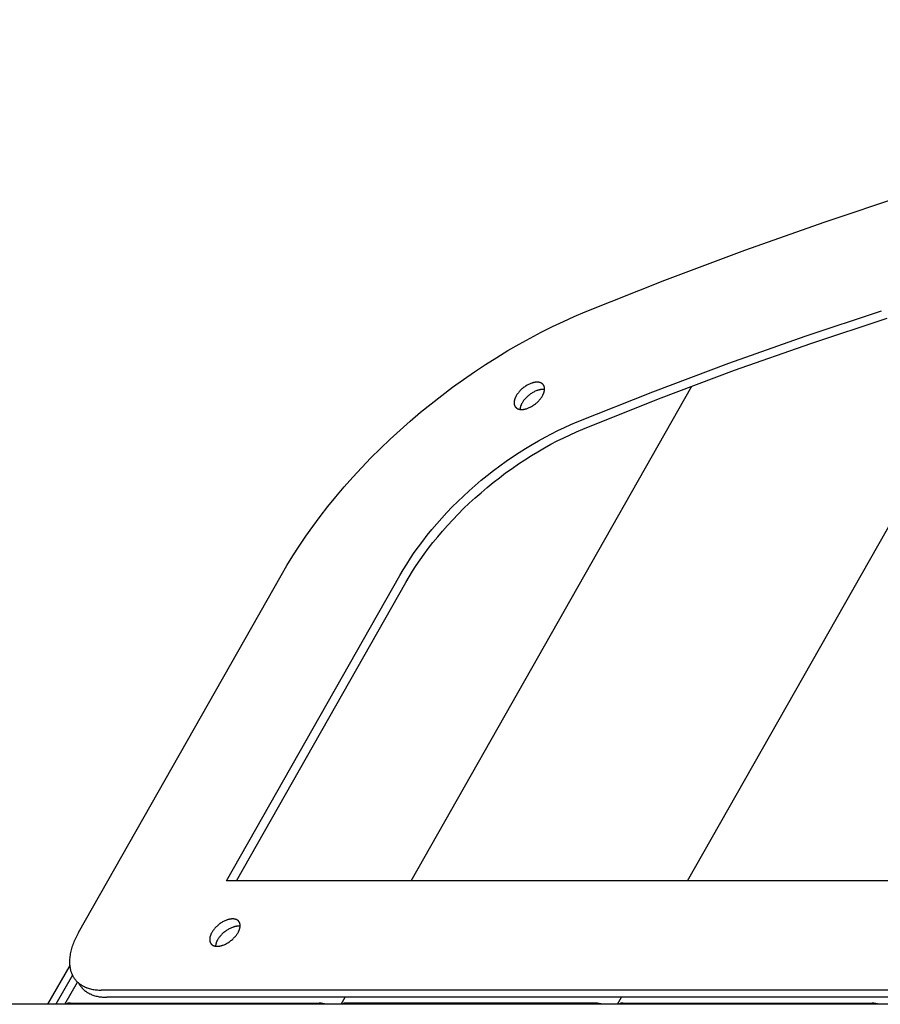
# Model space of a CAD drawing. Units: millimetres. Extents: x -1790 to 22330, y -451 to 15614.
# Drawn here: x 13822 to 14051, y 5523 to 5785 of the extents above; entities that cross this region are included whole.
import ezdxf

# ---------------------------------------------------------------- set-up
doc = ezdxf.new("R2010")
doc.units = ezdxf.units.MM
doc.dimstyles.new('Qitele', dxfattribs={"dimscale": 85, "dimtxt": 4, "dimasz": 5, "dimexe": 4, "dimexo": 0, "dimgap": 3, "dimtad": 1, "dimdec": 0, "dimrnd": 10, "dimzin": 1, "dimtxsty": 'Standard', "dimblk": 'OBLIQUE', "dimcen": 5, "dimdle": 4, "dimclrd": 256, "dimclre": 256, "dimclrt": 256, "dimadec": 0, "dimazin": 0, "dimtfac": 1, "dimtdec": 0, "dimtmove": 0, "dimatfit": 3, "dimldrblk": 'OBLIQUE', "dimfxl": 6, "dimfxlon": 1, "dimlwd": 40, "dimlwe": 30, "dimarcsym": 0})

# ---------------------------------------------------------------- blocks, each defined once
blk = doc.blocks.new('_Oblique')
at = {"color": 0, "linetype": 'ByBlock', "lineweight": -2}
blk.add_line((-0.5, -0.5), (0.5, 0.5), dxfattribs=at)
blk = doc.blocks.new('*D8')
at = {"lineweight": 30, "transparency": 16777216}
for p, q in [((4231.38, 13170.16), (4231.38, 14020.16)), ((17269.78, 13170.16), (17269.78, 14020.16))]:
    blk.add_line(p, q, dxfattribs=at)
at = {"lineweight": 40, "transparency": 16777216}
blk.add_line((3891.38, 13680.16), (17609.78, 13680.16), dxfattribs=at)
at = {"layer": 'Defpoints', "color": 0, "transparency": 16777216}
for p in [(17269.78, 13680.16), (4231.38, 7376.24), (17269.78, 5694.5)]:
    blk.add_point(p, dxfattribs=at)
at = {"lineweight": 40, "transparency": 16777216, "xscale": 425, "yscale": 425, "zscale": 425, "rotation": 180}
blk.add_blockref('_Oblique', (4231.38, 13680.16), dxfattribs=at)
at = {"lineweight": 40, "transparency": 16777216, "xscale": 425, "yscale": 425, "zscale": 425}
blk.add_blockref('_Oblique', (17269.78, 13680.16), dxfattribs=at)
at = {"transparency": 16777216, "insert": (10750.58, 14112.76), "char_height": 340, "attachment_point": 5}
blk.add_mtext('13040', dxfattribs=at)

msp = doc.modelspace()

# ---------------------------------------------------------------- linework, layer by layer
for p, q in [((14036.46, 5731.54), (14057.87, 5738.63)), ((14015.07, 5723.97), (14036.46, 5731.54)), ((13993.74, 5715.95), (14015.07, 5723.97)), ((13972.5, 5707.48), (13993.74, 5715.95)), ((13999.83, 5555.86), (14091.38, 5717.24)), ((14031.14, 5701.05), (14051.5, 5707.78)), ((13966.71, 5704.96), (13969.62, 5706.26)), ((13969.62, 5706.26), (13972.5, 5707.48)), ((14032.7, 5699.12), (14053.06, 5705.85)), ((13960.83, 5702.1), (13963.78, 5703.57)), ((13963.78, 5703.57), (13966.71, 5704.96)), ((13954.9, 5698.9), (13957.87, 5700.54)), ((13957.87, 5700.54), (13960.83, 5702.1)), ((14010.81, 5693.86), (14031.14, 5701.05)), ((13948.95, 5695.38), (13951.92, 5697.18)), ((13951.92, 5697.18), (13954.9, 5698.9)), ((14012.37, 5691.93), (14032.7, 5699.12)), ((13945.98, 5693.5), (13948.95, 5695.38)), ((13943.03, 5691.55), (13945.98, 5693.5)), ((13990.54, 5686.23), (14010.81, 5693.86)), ((13992.09, 5684.3), (14012.37, 5691.93)), ((13937.19, 5687.43), (13940.1, 5689.52)), ((13940.1, 5689.52), (13943.03, 5691.55)), ((13926.15, 5555.86), (14000.93, 5687.68)), ((13934.31, 5685.26), (13937.19, 5687.43)), ((13955.49, 5686.8), (13955.31, 5686.64)), ((13955.66, 5686.96), (13955.49, 5686.8)), ((13955.85, 5687.12), (13955.66, 5686.96)), ((13956.04, 5687.27), (13955.85, 5687.12)), ((13956.23, 5687.42), (13956.04, 5687.27)), ((13956.43, 5687.57), (13956.23, 5687.42)), ((13956.63, 5687.7), (13956.43, 5687.57)), ((13956.84, 5687.83), (13956.63, 5687.7)), ((13957.04, 5687.95), (13956.84, 5687.83)), ((13957.25, 5688.07), (13957.04, 5687.95)), ((13957.46, 5688.17), (13957.25, 5688.07)), ((13957.67, 5688.27), (13957.46, 5688.17)), ((13957.87, 5688.36), (13957.67, 5688.27)), ((13958.08, 5688.44), (13957.87, 5688.36)), ((13958.28, 5688.51), (13958.08, 5688.44)), ((13958.38, 5688.54), (13958.28, 5688.51)), ((13958.47, 5688.57), (13958.38, 5688.54)), ((13958.57, 5688.6), (13958.47, 5688.57)), ((13958.67, 5688.63), (13958.57, 5688.6)), ((13958.76, 5688.65), (13958.67, 5688.63)), ((13958.86, 5688.67), (13958.76, 5688.65)), ((13958.95, 5688.69), (13958.86, 5688.67)), ((13959.04, 5688.71), (13958.95, 5688.69)), ((13959.13, 5688.72), (13959.04, 5688.71)), ((13959.22, 5688.73), (13959.13, 5688.72)), ((13959.3, 5688.74), (13959.22, 5688.73)), ((13959.39, 5688.75), (13959.3, 5688.74)), ((13959.47, 5688.76), (13959.39, 5688.75)), ((13959.55, 5688.76), (13959.47, 5688.76)), ((13959.63, 5688.77), (13959.55, 5688.76)), ((13959.71, 5688.77), (13959.63, 5688.77)), ((13959.79, 5688.77), (13959.71, 5688.77)), ((13959.86, 5688.76), (13959.79, 5688.77)), ((13959.94, 5688.76), (13959.86, 5688.76)), ((13960.02, 5688.75), (13959.94, 5688.76)), ((13960.09, 5688.74), (13960.02, 5688.75)), ((13960.13, 5686.67), (13960.03, 5686.65)), ((13960.17, 5688.73), (13960.09, 5688.74)), ((13960.22, 5686.7), (13960.13, 5686.67)), ((13960.24, 5688.72), (13960.17, 5688.73)), ((13960.32, 5686.72), (13960.22, 5686.7)), ((13960.31, 5688.71), (13960.24, 5688.72)), ((13960.38, 5688.69), (13960.31, 5688.71)), ((13960.41, 5686.74), (13960.32, 5686.72)), ((13960.46, 5688.67), (13960.38, 5688.69)), ((13960.5, 5686.76), (13960.41, 5686.74)), ((13960.53, 5688.65), (13960.46, 5688.67)), ((13960.59, 5686.78), (13960.5, 5686.76)), ((13960.59, 5688.63), (13960.53, 5688.65)), ((13960.63, 5688.62), (13960.59, 5688.63)), ((13960.68, 5686.79), (13960.59, 5686.78)), ((13960.66, 5688.6), (13960.63, 5688.62)), ((13960.69, 5688.59), (13960.66, 5688.6)), ((13960.77, 5686.81), (13960.68, 5686.79)), ((13960.73, 5688.57), (13960.69, 5688.59)), ((13960.76, 5688.56), (13960.73, 5688.57)), ((13960.79, 5688.54), (13960.76, 5688.56)), ((13960.86, 5686.82), (13960.77, 5686.81)), ((13960.82, 5688.53), (13960.79, 5688.54)), ((13960.85, 5688.51), (13960.82, 5688.53)), ((13960.88, 5688.5), (13960.85, 5688.51)), ((13960.94, 5686.82), (13960.86, 5686.82)), ((13960.91, 5688.48), (13960.88, 5688.5)), ((13960.94, 5688.46), (13960.91, 5688.48)), ((13960.97, 5688.44), (13960.94, 5688.46)), ((13961.02, 5686.83), (13960.94, 5686.82)), ((13961, 5688.42), (13960.97, 5688.44)), ((13961.03, 5688.4), (13961, 5688.42)), ((13961.11, 5686.84), (13961.02, 5686.83)), ((13961.06, 5688.38), (13961.03, 5688.4)), ((13961.09, 5688.36), (13961.06, 5688.38)), ((13961.11, 5688.34), (13961.09, 5688.36)), ((13961.14, 5688.32), (13961.11, 5688.34)), ((13961.19, 5686.84), (13961.11, 5686.84)), ((13961.17, 5688.3), (13961.14, 5688.32)), ((13961.19, 5688.27), (13961.17, 5688.3)), ((13961.22, 5688.25), (13961.19, 5688.27)), ((13961.26, 5686.84), (13961.19, 5686.84)), ((13961.24, 5688.22), (13961.22, 5688.25)), ((13961.27, 5688.2), (13961.24, 5688.22)), ((13961.32, 5686.84), (13961.26, 5686.84)), ((13961.29, 5688.17), (13961.27, 5688.2)), ((13961.31, 5688.15), (13961.29, 5688.17)), ((13961.33, 5688.12), (13961.31, 5688.15)), ((13961.37, 5686.84), (13961.32, 5686.84)), ((13961.36, 5688.1), (13961.33, 5688.12)), ((13961.38, 5688.07), (13961.36, 5688.1)), ((13961.43, 5686.84), (13961.37, 5686.84)), ((13961.4, 5688.04), (13961.38, 5688.07)), ((13961.42, 5688.01), (13961.4, 5688.04)), ((13961.44, 5687.98), (13961.42, 5688.01)), ((13961.48, 5686.83), (13961.43, 5686.84)), ((13961.45, 5687.95), (13961.44, 5687.98)), ((13961.47, 5687.92), (13961.45, 5687.95)), ((13961.49, 5687.89), (13961.47, 5687.92)), ((13961.54, 5686.83), (13961.48, 5686.83)), ((13961.51, 5687.86), (13961.49, 5687.89)), ((13961.52, 5687.83), (13961.51, 5687.86)), ((13961.54, 5687.8), (13961.52, 5687.83)), ((13961.55, 5687.77), (13961.54, 5687.8)), ((13961.59, 5686.82), (13961.54, 5686.83)), ((13961.57, 5687.74), (13961.55, 5687.77)), ((13961.58, 5687.7), (13961.57, 5687.74)), ((13961.59, 5687.67), (13961.58, 5687.7)), ((13961.61, 5687.63), (13961.59, 5687.67)), ((13961.65, 5686.82), (13961.59, 5686.82)), ((13961.62, 5687.6), (13961.61, 5687.63)), ((13961.63, 5687.57), (13961.62, 5687.6)), ((13961.64, 5687.53), (13961.63, 5687.57)), ((13961.65, 5687.5), (13961.64, 5687.53)), ((13961.66, 5687.46), (13961.65, 5687.5)), ((13961.7, 5686.81), (13961.65, 5686.82)), ((13961.66, 5687.42), (13961.66, 5687.46)), ((13961.67, 5687.39), (13961.66, 5687.42)), ((13961.68, 5687.35), (13961.67, 5687.39)), ((13961.68, 5687.31), (13961.68, 5687.35)), ((13961.69, 5687.27), (13961.68, 5687.31)), ((13961.69, 5687.24), (13961.69, 5687.27)), ((13961.7, 5687.2), (13961.69, 5687.24)), ((13961.69, 5686.64), (13961.7, 5686.72)), ((13961.7, 5687.16), (13961.7, 5687.2)), ((13961.71, 5687.12), (13961.7, 5687.16)), ((13961.7, 5686.8), (13961.71, 5686.88)), ((13961.7, 5686.72), (13961.7, 5686.8)), ((13961.71, 5687.04), (13961.71, 5687.12)), ((13961.71, 5686.96), (13961.71, 5687.04)), ((13961.71, 5686.88), (13961.71, 5686.96)), ((13931.46, 5683.04), (13934.31, 5685.26)), ((13953.71, 5684.13), (13953.69, 5684.04)), ((13953.74, 5684.21), (13953.71, 5684.13)), ((13953.77, 5684.3), (13953.74, 5684.21)), ((13953.8, 5684.38), (13953.77, 5684.3)), ((13953.83, 5684.47), (13953.8, 5684.38)), ((13953.86, 5684.55), (13953.83, 5684.47)), ((13953.9, 5684.64), (13953.86, 5684.55)), ((13953.94, 5684.72), (13953.9, 5684.64)), ((13953.97, 5684.8), (13953.94, 5684.72)), ((13954.02, 5684.89), (13953.97, 5684.8)), ((13954.06, 5684.97), (13954.02, 5684.89)), ((13954.15, 5685.13), (13954.06, 5684.97)), ((13954.24, 5685.29), (13954.15, 5685.13)), ((13954.35, 5685.46), (13954.24, 5685.29)), ((13954.46, 5685.62), (13954.35, 5685.46)), ((13954.58, 5685.79), (13954.46, 5685.62)), ((13954.71, 5685.96), (13954.58, 5685.79)), ((13954.85, 5686.13), (13954.71, 5685.96)), ((13955, 5686.3), (13954.85, 5686.13)), ((13955.15, 5686.47), (13955, 5686.3)), ((13955.31, 5686.64), (13955.15, 5686.47)), ((13956.4, 5684.2), (13956.26, 5684.03)), ((13956.55, 5684.37), (13956.4, 5684.2)), ((13956.71, 5684.54), (13956.55, 5684.37)), ((13956.87, 5684.71), (13956.71, 5684.54)), ((13957.04, 5684.87), (13956.87, 5684.71)), ((13957.22, 5685.03), (13957.04, 5684.87)), ((13957.4, 5685.19), (13957.22, 5685.03)), ((13957.59, 5685.35), (13957.4, 5685.19)), ((13957.78, 5685.49), (13957.59, 5685.35)), ((13957.98, 5685.64), (13957.78, 5685.49)), ((13958.18, 5685.77), (13957.98, 5685.64)), ((13958.39, 5685.9), (13958.18, 5685.77)), ((13958.6, 5686.03), (13958.39, 5685.9)), ((13958.8, 5686.14), (13958.6, 5686.03)), ((13959.01, 5686.25), (13958.8, 5686.14)), ((13959.22, 5686.34), (13959.01, 5686.25)), ((13959.43, 5686.43), (13959.22, 5686.34)), ((13959.63, 5686.51), (13959.43, 5686.43)), ((13959.83, 5686.58), (13959.63, 5686.51)), ((13959.93, 5686.62), (13959.83, 5686.58)), ((13960.03, 5686.65), (13959.93, 5686.62)), ((13960.3, 5683.96), (13960.44, 5684.13)), ((13960.44, 5684.13), (13960.58, 5684.3)), ((13960.58, 5684.3), (13960.71, 5684.47)), ((13960.71, 5684.47), (13960.83, 5684.64)), ((13960.83, 5684.64), (13960.95, 5684.8)), ((13960.95, 5684.8), (13961.05, 5684.97)), ((13961.05, 5684.97), (13961.15, 5685.13)), ((13961.15, 5685.13), (13961.23, 5685.29)), ((13961.23, 5685.29), (13961.28, 5685.37)), ((13961.28, 5685.37), (13961.32, 5685.46)), ((13961.32, 5685.46), (13961.36, 5685.54)), ((13961.36, 5685.54), (13961.39, 5685.62)), ((13961.39, 5685.62), (13961.43, 5685.71)), ((13961.43, 5685.71), (13961.46, 5685.79)), ((13961.46, 5685.79), (13961.5, 5685.88)), ((13961.5, 5685.88), (13961.53, 5685.96)), ((13961.53, 5685.96), (13961.55, 5686.05)), ((13961.55, 5686.05), (13961.58, 5686.13)), ((13961.58, 5686.13), (13961.6, 5686.22)), ((13961.6, 5686.22), (13961.62, 5686.3)), ((13961.62, 5686.3), (13961.64, 5686.38)), ((13961.64, 5686.38), (13961.66, 5686.47)), ((13961.66, 5686.47), (13961.67, 5686.55)), ((13961.67, 5686.55), (13961.69, 5686.64)), ((13970.35, 5678.18), (13990.54, 5686.23)), ((13971.9, 5676.25), (13992.09, 5684.3)), ((13928.66, 5680.75), (13931.46, 5683.04)), ((13953.59, 5683.46), (13953.58, 5683.38)), ((13953.58, 5683.38), (13953.58, 5683.3)), ((13953.58, 5683.3), (13953.58, 5683.22)), ((13953.58, 5683.22), (13953.59, 5683.14)), ((13953.6, 5683.54), (13953.59, 5683.46)), ((13953.59, 5683.14), (13953.59, 5683.1)), ((13953.59, 5683.1), (13953.59, 5683.06)), ((13953.59, 5683.06), (13953.6, 5683.02)), ((13953.61, 5683.62), (13953.6, 5683.54)), ((13953.6, 5683.02), (13953.6, 5682.98)), ((13953.6, 5682.98), (13953.61, 5682.95)), ((13953.62, 5683.71), (13953.61, 5683.62)), ((13953.61, 5682.95), (13953.61, 5682.91)), ((13953.61, 5682.91), (13953.62, 5682.87)), ((13953.63, 5683.79), (13953.62, 5683.71)), ((13953.62, 5682.87), (13953.63, 5682.84)), ((13953.65, 5683.87), (13953.63, 5683.79)), ((13953.63, 5682.84), (13953.64, 5682.8)), ((13953.64, 5682.8), (13953.64, 5682.76)), ((13953.64, 5682.76), (13953.65, 5682.73)), ((13953.67, 5683.96), (13953.65, 5683.87)), ((13953.65, 5682.73), (13953.66, 5682.69)), ((13953.66, 5682.69), (13953.68, 5682.66)), ((13953.69, 5684.04), (13953.67, 5683.96)), ((13953.68, 5682.66), (13953.69, 5682.62)), ((13953.69, 5682.62), (13953.7, 5682.59)), ((13953.7, 5682.59), (13953.71, 5682.56)), ((13953.71, 5682.56), (13953.73, 5682.52)), ((13953.73, 5682.52), (13953.74, 5682.49)), ((13953.74, 5682.49), (13953.75, 5682.46)), ((13953.75, 5682.46), (13953.77, 5682.43)), ((13953.77, 5682.43), (13953.79, 5682.4)), ((13953.79, 5682.4), (13953.8, 5682.36)), ((13953.8, 5682.36), (13953.82, 5682.33)), ((13953.82, 5682.33), (13953.84, 5682.3)), ((13953.84, 5682.3), (13953.86, 5682.28)), ((13953.86, 5682.28), (13953.88, 5682.25)), ((13953.88, 5682.25), (13953.9, 5682.22)), ((13953.9, 5682.22), (13953.92, 5682.19)), ((13953.92, 5682.19), (13953.94, 5682.16)), ((13953.94, 5682.16), (13953.96, 5682.14)), ((13953.96, 5682.14), (13953.98, 5682.11)), ((13953.98, 5682.11), (13954, 5682.08)), ((13954, 5682.08), (13954.03, 5682.06)), ((13954.03, 5682.06), (13954.05, 5682.03)), ((13954.05, 5682.03), (13954.07, 5682.01)), ((13954.07, 5682.01), (13954.1, 5681.99)), ((13954.1, 5681.99), (13954.13, 5681.96)), ((13954.13, 5681.96), (13954.15, 5681.94)), ((13954.15, 5681.94), (13954.18, 5681.92)), ((13954.18, 5681.92), (13954.2, 5681.9)), ((13954.2, 5681.9), (13954.23, 5681.88)), ((13954.23, 5681.88), (13954.26, 5681.86)), ((13954.26, 5681.86), (13954.29, 5681.84)), ((13954.29, 5681.84), (13954.32, 5681.82)), ((13954.32, 5681.82), (13954.35, 5681.8)), ((13954.35, 5681.8), (13954.38, 5681.78)), ((13954.38, 5681.78), (13954.41, 5681.76)), ((13954.41, 5681.76), (13954.44, 5681.75)), ((13954.44, 5681.75), (13954.47, 5681.73)), ((13954.47, 5681.73), (13954.5, 5681.71)), ((13954.5, 5681.71), (13954.53, 5681.7)), ((13954.53, 5681.7), (13954.57, 5681.68)), ((13954.57, 5681.68), (13954.6, 5681.67)), ((13954.6, 5681.67), (13954.63, 5681.66)), ((13954.63, 5681.66), (13954.66, 5681.64)), ((13954.66, 5681.64), (13954.7, 5681.63)), ((13954.7, 5681.63), (13954.77, 5681.61)), ((13954.77, 5681.61), (13954.84, 5681.59)), ((13954.84, 5681.59), (13954.91, 5681.57)), ((13954.91, 5681.57), (13954.98, 5681.55)), ((13954.98, 5681.55), (13955.05, 5681.54)), ((13955.05, 5681.54), (13955.13, 5681.52)), ((13955.13, 5681.52), (13955.2, 5681.51)), ((13955.15, 5681.57), (13955.14, 5681.52)), ((13955.16, 5681.68), (13955.15, 5681.62)), ((13955.15, 5681.62), (13955.15, 5681.57)), ((13955.18, 5681.83), (13955.16, 5681.73)), ((13955.16, 5681.73), (13955.16, 5681.68)), ((13955.2, 5681.94), (13955.18, 5681.83)), ((13955.23, 5682.05), (13955.2, 5681.94)), ((13955.2, 5681.51), (13955.28, 5681.51)), ((13955.25, 5682.15), (13955.23, 5682.05)), ((13955.28, 5682.26), (13955.25, 5682.15)), ((13955.32, 5682.37), (13955.28, 5682.26)), ((13955.28, 5681.51), (13955.35, 5681.5)), ((13955.36, 5682.47), (13955.32, 5682.37)), ((13955.35, 5681.5), (13955.43, 5681.49)), ((13955.4, 5682.58), (13955.36, 5682.47)), ((13955.44, 5682.68), (13955.4, 5682.58)), ((13955.43, 5681.49), (13955.5, 5681.49)), ((13955.49, 5682.79), (13955.44, 5682.68)), ((13955.54, 5682.89), (13955.49, 5682.79)), ((13955.5, 5681.49), (13955.58, 5681.49)), ((13955.59, 5683), (13955.54, 5682.89)), ((13955.58, 5681.49), (13955.66, 5681.49)), ((13955.64, 5683.1), (13955.59, 5683)), ((13955.7, 5683.2), (13955.64, 5683.1)), ((13955.66, 5681.49), (13955.74, 5681.49)), ((13955.8, 5683.36), (13955.7, 5683.2)), ((13955.74, 5681.49), (13955.82, 5681.5)), ((13955.9, 5683.53), (13955.8, 5683.36)), ((13955.82, 5681.5), (13955.9, 5681.51)), ((13956.01, 5683.69), (13955.9, 5683.53)), ((13955.9, 5681.51), (13955.99, 5681.51)), ((13955.99, 5681.51), (13956.08, 5681.52)), ((13956.13, 5683.86), (13956.01, 5683.69)), ((13956.08, 5681.52), (13956.16, 5681.54)), ((13956.26, 5684.03), (13956.13, 5683.86)), ((13956.16, 5681.54), (13956.25, 5681.55)), ((13956.25, 5681.55), (13956.34, 5681.57)), ((13956.34, 5681.57), (13956.44, 5681.59)), ((13956.44, 5681.59), (13956.53, 5681.61)), ((13956.53, 5681.61), (13956.62, 5681.63)), ((13956.62, 5681.63), (13956.72, 5681.66)), ((13956.72, 5681.66), (13956.82, 5681.68)), ((13956.82, 5681.68), (13956.92, 5681.71)), ((13956.92, 5681.71), (13957.02, 5681.75)), ((13957.02, 5681.75), (13957.22, 5681.82)), ((13957.22, 5681.82), (13957.42, 5681.9)), ((13957.42, 5681.9), (13957.63, 5681.99)), ((13957.63, 5681.99), (13957.83, 5682.08)), ((13957.83, 5682.08), (13958.04, 5682.19)), ((13958.04, 5682.19), (13958.25, 5682.3)), ((13958.25, 5682.3), (13958.46, 5682.43)), ((13958.46, 5682.43), (13958.66, 5682.56)), ((13958.66, 5682.56), (13958.86, 5682.69)), ((13958.86, 5682.69), (13959.06, 5682.84)), ((13959.06, 5682.84), (13959.26, 5682.98)), ((13959.26, 5682.98), (13959.45, 5683.14)), ((13959.45, 5683.14), (13959.63, 5683.3)), ((13959.63, 5683.3), (13959.81, 5683.46)), ((13959.81, 5683.46), (13959.98, 5683.62)), ((13959.98, 5683.62), (13960.14, 5683.79)), ((13960.14, 5683.79), (13960.3, 5683.96)), ((13925.9, 5678.41), (13928.66, 5680.75)), ((13923.2, 5676.02), (13925.9, 5678.41)), ((13965.27, 5675.9), (13966.98, 5676.71)), ((13966.98, 5676.71), (13968.67, 5677.47)), ((13968.67, 5677.47), (13970.35, 5678.18)), ((13970.22, 5675.54), (13971.9, 5676.25)), ((13917.96, 5671.1), (13920.55, 5673.58)), ((13920.55, 5673.58), (13923.2, 5676.02)), ((13960.09, 5673.18), (13961.83, 5674.14)), ((13961.83, 5674.14), (13963.55, 5675.04)), ((13963.55, 5675.04), (13965.27, 5675.9)), ((13965.1, 5673.12), (13966.82, 5673.97)), ((13966.82, 5673.97), (13968.53, 5674.78)), ((13968.53, 5674.78), (13970.22, 5675.54)), ((13915.43, 5668.58), (13917.96, 5671.1)), ((13954.9, 5670.04), (13956.63, 5671.13)), ((13956.63, 5671.13), (13958.36, 5672.18)), ((13958.36, 5672.18), (13960.09, 5673.18)), ((13959.92, 5670.25), (13961.65, 5671.25)), ((13961.65, 5671.25), (13963.38, 5672.21)), ((13963.38, 5672.21), (13965.1, 5673.12)), ((13912.98, 5666.04), (13915.43, 5668.58)), ((13951.47, 5667.72), (13953.18, 5668.9)), ((13953.18, 5668.9), (13954.9, 5670.04)), ((13956.46, 5668.11), (13958.18, 5669.2)), ((13958.18, 5669.2), (13959.92, 5670.25)), ((13910.6, 5663.46), (13912.98, 5666.04)), ((13948.1, 5665.24), (13949.78, 5666.5)), ((13949.78, 5666.5), (13951.47, 5667.72)), ((13951.33, 5664.57), (13953.03, 5665.79)), ((13953.03, 5665.79), (13954.74, 5666.97)), ((13954.74, 5666.97), (13956.46, 5668.11)), ((13908.29, 5660.86), (13910.6, 5663.46)), ((13944.81, 5662.61), (13946.44, 5663.94)), ((13946.44, 5663.94), (13948.1, 5665.24)), ((13948, 5662.01), (13949.66, 5663.31)), ((13949.66, 5663.31), (13951.33, 5664.57)), ((13906.07, 5658.25), (13908.29, 5660.86)), ((13941.63, 5659.85), (13943.21, 5661.24)), ((13943.21, 5661.24), (13944.81, 5662.61)), ((13944.76, 5659.31), (13946.37, 5660.68)), ((13946.37, 5660.68), (13948, 5662.01)), ((13903.93, 5655.62), (13906.07, 5658.25)), ((13938.58, 5656.99), (13940.09, 5658.43)), ((13940.09, 5658.43), (13941.63, 5659.85)), ((13941.64, 5656.5), (13943.18, 5657.92)), ((13943.18, 5657.92), (13944.76, 5659.31)), ((13901.88, 5652.99), (13903.93, 5655.62)), ((13935.68, 5654.04), (13937.11, 5655.52)), ((13937.11, 5655.52), (13938.58, 5656.99)), ((13940.13, 5655.06), (13941.64, 5656.5)), ((13899.91, 5650.35), (13901.88, 5652.99)), ((13934.29, 5652.53), (13935.68, 5654.04)), ((13937.23, 5652.11), (13938.66, 5653.59)), ((13938.66, 5653.59), (13940.13, 5655.06)), ((13898.03, 5647.72), (13899.91, 5650.35)), ((13931.65, 5649.5), (13932.95, 5651.02)), ((13932.95, 5651.02), (13934.29, 5652.53)), ((13934.5, 5649.09), (13935.84, 5650.61)), ((13935.84, 5650.61), (13937.23, 5652.11)), ((13896.25, 5645.09), (13898.03, 5647.72)), ((13929.21, 5646.43), (13930.41, 5647.97)), ((13930.41, 5647.97), (13931.65, 5649.5)), ((13931.96, 5646.04), (13933.21, 5647.57)), ((13933.21, 5647.57), (13934.5, 5649.09)), ((13894.56, 5642.47), (13896.25, 5645.09)), ((13926.97, 5643.36), (13928.06, 5644.9)), ((13928.06, 5644.9), (13929.21, 5646.43)), ((13930.76, 5644.51), (13931.96, 5646.04)), ((13892.96, 5639.87), (13894.56, 5642.47)), ((13925.93, 5641.83), (13926.97, 5643.36)), ((13928.53, 5641.43), (13929.62, 5642.97)), ((13929.62, 5642.97), (13930.76, 5644.51)), ((13891.45, 5637.29), (13892.96, 5639.87)), ((13924.02, 5638.79), (13924.95, 5640.31)), ((13924.95, 5640.31), (13925.93, 5641.83)), ((13926.5, 5638.38), (13927.49, 5639.9)), ((13927.49, 5639.9), (13928.53, 5641.43)), ((13837.44, 5542.07), (13891.45, 5637.29)), ((13876.94, 5555.86), (13923.14, 5637.29)), ((13923.14, 5637.29), (13924.02, 5638.79)), ((13924.69, 5635.36), (13925.57, 5636.87)), ((13925.57, 5636.87), (13926.5, 5638.38)), ((13879.59, 5555.86), (13924.69, 5635.36)), ((14481.15, 5555.86), (13876.94, 5555.86)), ((13876.1, 5545.01), (13875.89, 5544.9)), ((13876.3, 5545.12), (13876.1, 5545.01)), ((13876.51, 5545.21), (13876.3, 5545.12)), ((13876.72, 5545.3), (13876.51, 5545.21)), ((13876.92, 5545.38), (13876.72, 5545.3)), ((13877.12, 5545.45), (13876.92, 5545.38)), ((13877.22, 5545.49), (13877.12, 5545.45)), ((13877.32, 5545.52), (13877.22, 5545.49)), ((13877.42, 5545.54), (13877.32, 5545.52)), ((13877.51, 5545.57), (13877.42, 5545.54)), ((13877.61, 5545.59), (13877.51, 5545.57)), ((13877.7, 5545.61), (13877.61, 5545.59)), ((13877.79, 5545.63), (13877.7, 5545.61)), ((13877.88, 5545.65), (13877.79, 5545.63)), ((13877.97, 5545.66), (13877.88, 5545.65)), ((13878.06, 5545.68), (13877.97, 5545.66)), ((13878.15, 5545.69), (13878.06, 5545.68)), ((13878.23, 5545.7), (13878.15, 5545.69)), ((13878.32, 5545.7), (13878.23, 5545.7)), ((13878.4, 5545.71), (13878.32, 5545.7)), ((13878.48, 5545.71), (13878.4, 5545.71)), ((13878.56, 5545.71), (13878.48, 5545.71)), ((13878.63, 5545.71), (13878.56, 5545.71)), ((13878.71, 5545.71), (13878.63, 5545.71)), ((13878.79, 5545.7), (13878.71, 5545.71)), ((13878.86, 5545.7), (13878.79, 5545.7)), ((13878.94, 5545.69), (13878.86, 5545.7)), ((13879.01, 5545.68), (13878.94, 5545.69)), ((13879.08, 5545.66), (13879.01, 5545.68)), ((13879.16, 5545.65), (13879.08, 5545.66)), ((13879.23, 5545.63), (13879.16, 5545.65)), ((13879.3, 5545.61), (13879.23, 5545.63)), ((13879.37, 5545.59), (13879.3, 5545.61)), ((13879.44, 5545.57), (13879.37, 5545.59)), ((13879.47, 5545.56), (13879.44, 5545.57)), ((13879.51, 5545.54), (13879.47, 5545.56)), ((13879.54, 5545.53), (13879.51, 5545.54)), ((13879.57, 5545.52), (13879.54, 5545.53)), ((13879.6, 5545.5), (13879.57, 5545.52)), ((13879.64, 5545.49), (13879.6, 5545.5)), ((13879.67, 5545.47), (13879.64, 5545.49)), ((13879.7, 5545.45), (13879.67, 5545.47)), ((13879.73, 5545.44), (13879.7, 5545.45)), ((13879.76, 5545.42), (13879.73, 5545.44)), ((13879.79, 5545.4), (13879.76, 5545.42)), ((13879.82, 5545.38), (13879.79, 5545.4)), ((13879.85, 5545.36), (13879.82, 5545.38)), ((13879.88, 5545.35), (13879.85, 5545.36)), ((13879.9, 5545.32), (13879.88, 5545.35)), ((13879.93, 5545.3), (13879.9, 5545.32)), ((13879.96, 5545.28), (13879.93, 5545.3)), ((13879.99, 5545.26), (13879.96, 5545.28)), ((13880.01, 5545.24), (13879.99, 5545.26)), ((13880.04, 5545.21), (13880.01, 5545.24)), ((13880.06, 5545.19), (13880.04, 5545.21)), ((13880.09, 5545.17), (13880.06, 5545.19)), ((13880.11, 5545.14), (13880.09, 5545.17)), ((13880.13, 5545.12), (13880.11, 5545.14)), ((13880.16, 5545.09), (13880.13, 5545.12)), ((13880.18, 5545.07), (13880.16, 5545.09)), ((13880.2, 5545.04), (13880.18, 5545.07)), ((13880.22, 5545.01), (13880.2, 5545.04)), ((13880.24, 5544.98), (13880.22, 5545.01)), ((13880.26, 5544.95), (13880.24, 5544.98)), ((13873.19, 5542.4), (13873.09, 5542.23)), ((13873.3, 5542.57), (13873.19, 5542.4)), ((13873.42, 5542.73), (13873.3, 5542.57)), ((13873.56, 5542.9), (13873.42, 5542.73)), ((13873.69, 5543.07), (13873.56, 5542.9)), ((13873.84, 5543.24), (13873.69, 5543.07)), ((13874, 5543.41), (13873.84, 5543.24)), ((13874.16, 5543.58), (13874, 5543.41)), ((13874.33, 5543.74), (13874.16, 5543.58)), ((13874.51, 5543.9), (13874.33, 5543.74)), ((13874.69, 5544.06), (13874.51, 5543.9)), ((13874.88, 5544.22), (13874.69, 5544.06)), ((13875.07, 5544.37), (13874.88, 5544.22)), ((13875.27, 5544.51), (13875.07, 5544.37)), ((13875.48, 5544.64), (13875.27, 5544.51)), ((13875.68, 5544.77), (13875.48, 5544.64)), ((13875.89, 5544.9), (13875.68, 5544.77)), ((13876.63, 5542.44), (13876.43, 5542.29)), ((13876.83, 5542.58), (13876.63, 5542.44)), ((13877.03, 5542.72), (13876.83, 5542.58)), ((13877.23, 5542.85), (13877.03, 5542.72)), ((13877.44, 5542.97), (13877.23, 5542.85)), ((13877.65, 5543.08), (13877.44, 5542.97)), ((13877.86, 5543.19), (13877.65, 5543.08)), ((13878.06, 5543.29), (13877.86, 5543.19)), ((13878.27, 5543.38), (13878.06, 5543.29)), ((13878.47, 5543.46), (13878.27, 5543.38)), ((13878.68, 5543.53), (13878.47, 5543.46)), ((13878.77, 5543.56), (13878.68, 5543.53)), ((13878.87, 5543.59), (13878.77, 5543.56)), ((13878.97, 5543.62), (13878.87, 5543.59)), ((13879.07, 5543.64), (13878.97, 5543.62)), ((13879.16, 5543.66), (13879.07, 5543.64)), ((13879.25, 5543.69), (13879.16, 5543.66)), ((13879.35, 5543.7), (13879.25, 5543.69)), ((13879.44, 5543.72), (13879.35, 5543.7)), ((13879.53, 5543.74), (13879.44, 5543.72)), ((13879.61, 5543.75), (13879.53, 5543.74)), ((13879.7, 5543.76), (13879.61, 5543.75)), ((13879.79, 5543.77), (13879.7, 5543.76)), ((13879.87, 5543.77), (13879.79, 5543.77)), ((13879.95, 5543.78), (13879.87, 5543.77)), ((13880.03, 5543.78), (13879.95, 5543.78)), ((13880.11, 5543.78), (13880.03, 5543.78)), ((13880.12, 5542.32), (13880.16, 5542.4)), ((13880.16, 5542.4), (13880.2, 5542.48)), ((13880.2, 5542.48), (13880.24, 5542.57)), ((13880.24, 5542.57), (13880.27, 5542.65)), ((13880.28, 5544.93), (13880.26, 5544.95)), ((13880.27, 5542.65), (13880.31, 5542.73)), ((13880.3, 5544.9), (13880.28, 5544.93)), ((13880.32, 5544.87), (13880.3, 5544.9)), ((13880.31, 5542.73), (13880.34, 5542.82)), ((13880.33, 5544.84), (13880.32, 5544.87)), ((13880.35, 5544.81), (13880.33, 5544.84)), ((13880.34, 5542.82), (13880.37, 5542.9)), ((13880.37, 5544.77), (13880.35, 5544.81)), ((13880.38, 5544.74), (13880.37, 5544.77)), ((13880.37, 5542.9), (13880.4, 5542.99)), ((13880.4, 5544.71), (13880.38, 5544.74)), ((13880.41, 5544.68), (13880.4, 5544.71)), ((13880.4, 5542.99), (13880.42, 5543.07)), ((13880.43, 5544.64), (13880.41, 5544.68)), ((13880.42, 5543.07), (13880.45, 5543.16)), ((13880.44, 5544.61), (13880.43, 5544.64)), ((13880.45, 5544.58), (13880.44, 5544.61)), ((13880.46, 5544.54), (13880.45, 5544.58)), ((13880.45, 5543.16), (13880.47, 5543.24)), ((13880.47, 5544.51), (13880.46, 5544.54)), ((13880.48, 5544.47), (13880.47, 5544.51)), ((13880.47, 5543.24), (13880.49, 5543.33)), ((13880.49, 5544.44), (13880.48, 5544.47)), ((13880.5, 5544.4), (13880.49, 5544.44)), ((13880.49, 5543.33), (13880.5, 5543.41)), ((13880.51, 5544.37), (13880.5, 5544.4)), ((13880.5, 5543.41), (13880.52, 5543.49)), ((13880.52, 5544.33), (13880.51, 5544.37)), ((13880.52, 5544.29), (13880.52, 5544.33)), ((13880.53, 5544.25), (13880.52, 5544.29)), ((13880.52, 5543.49), (13880.53, 5543.58)), ((13880.53, 5544.22), (13880.53, 5544.25)), ((13880.54, 5544.18), (13880.53, 5544.22)), ((13880.53, 5543.58), (13880.54, 5543.66)), ((13880.54, 5544.14), (13880.54, 5544.18)), ((13880.55, 5544.1), (13880.54, 5544.14)), ((13880.54, 5543.66), (13880.55, 5543.74)), ((13880.55, 5544.06), (13880.55, 5544.1)), ((13880.55, 5543.98), (13880.55, 5544.06)), ((13880.55, 5543.9), (13880.55, 5543.98)), ((13880.55, 5543.82), (13880.55, 5543.9)), ((13880.55, 5543.74), (13880.55, 5543.82)), ((13836.4, 5539.99), (13836.25, 5539.64)), ((13836.55, 5540.34), (13836.4, 5539.99)), ((13836.72, 5540.7), (13836.55, 5540.34)), ((13836.89, 5541.04), (13836.72, 5540.7)), ((13837.07, 5541.39), (13836.89, 5541.04)), ((13837.44, 5542.07), (13837.07, 5541.39)), ((13872.44, 5540.48), (13872.43, 5540.4)), ((13872.43, 5540.4), (13872.43, 5540.32)), ((13872.43, 5540.32), (13872.43, 5540.24)), ((13872.43, 5540.24), (13872.43, 5540.16)), ((13872.43, 5540.16), (13872.43, 5540.08)), ((13872.43, 5540.08), (13872.43, 5540.04)), ((13872.43, 5540.04), (13872.44, 5540)), ((13872.45, 5540.57), (13872.44, 5540.48)), ((13872.44, 5540), (13872.44, 5539.96)), ((13872.44, 5539.96), (13872.45, 5539.93)), ((13872.46, 5540.65), (13872.45, 5540.57)), ((13872.45, 5539.93), (13872.45, 5539.89)), ((13872.45, 5539.89), (13872.46, 5539.85)), ((13872.48, 5540.73), (13872.46, 5540.65)), ((13872.46, 5539.85), (13872.47, 5539.81)), ((13872.47, 5539.81), (13872.47, 5539.78)), ((13872.47, 5539.78), (13872.48, 5539.74)), ((13872.49, 5540.82), (13872.48, 5540.73)), ((13872.48, 5539.74), (13872.49, 5539.71)), ((13872.51, 5540.9), (13872.49, 5540.82)), ((13872.53, 5540.99), (13872.51, 5540.9)), ((13872.56, 5541.07), (13872.53, 5540.99)), ((13872.58, 5541.16), (13872.56, 5541.07)), ((13872.61, 5541.24), (13872.58, 5541.16)), ((13872.64, 5541.33), (13872.61, 5541.24)), ((13872.67, 5541.41), (13872.64, 5541.33)), ((13872.71, 5541.49), (13872.67, 5541.41)), ((13872.74, 5541.58), (13872.71, 5541.49)), ((13872.78, 5541.66), (13872.74, 5541.58)), ((13872.82, 5541.74), (13872.78, 5541.66)), ((13872.86, 5541.83), (13872.82, 5541.74)), ((13872.9, 5541.91), (13872.86, 5541.83)), ((13872.99, 5542.07), (13872.9, 5541.91)), ((13873.09, 5542.23), (13872.99, 5542.07)), ((13874.33, 5539.73), (13874.29, 5539.63)), ((13874.38, 5539.84), (13874.33, 5539.73)), ((13874.43, 5539.94), (13874.38, 5539.84)), ((13874.49, 5540.04), (13874.43, 5539.94)), ((13874.54, 5540.14), (13874.49, 5540.04)), ((13874.64, 5540.31), (13874.54, 5540.14)), ((13874.74, 5540.47), (13874.64, 5540.31)), ((13874.86, 5540.64), (13874.74, 5540.47)), ((13874.98, 5540.81), (13874.86, 5540.64)), ((13875.11, 5540.97), (13874.98, 5540.81)), ((13875.25, 5541.14), (13875.11, 5540.97)), ((13875.39, 5541.31), (13875.25, 5541.14)), ((13875.55, 5541.48), (13875.39, 5541.31)), ((13875.71, 5541.65), (13875.55, 5541.48)), ((13875.88, 5541.81), (13875.71, 5541.65)), ((13876.06, 5541.98), (13875.88, 5541.81)), ((13876.24, 5542.13), (13876.06, 5541.98)), ((13876.43, 5542.29), (13876.24, 5542.13)), ((13877.71, 5539.64), (13877.91, 5539.78)), ((13877.91, 5539.78), (13878.1, 5539.93)), ((13878.1, 5539.93), (13878.29, 5540.08)), ((13878.29, 5540.08), (13878.47, 5540.24)), ((13878.47, 5540.24), (13878.65, 5540.4)), ((13878.65, 5540.4), (13878.82, 5540.57)), ((13878.82, 5540.57), (13878.99, 5540.73)), ((13878.99, 5540.73), (13879.14, 5540.9)), ((13879.14, 5540.9), (13879.29, 5541.07)), ((13879.29, 5541.07), (13879.43, 5541.24)), ((13879.43, 5541.24), (13879.56, 5541.41)), ((13879.56, 5541.41), (13879.68, 5541.58)), ((13879.68, 5541.58), (13879.79, 5541.74)), ((13879.79, 5541.74), (13879.9, 5541.91)), ((13879.9, 5541.91), (13879.99, 5542.07)), ((13879.99, 5542.07), (13880.08, 5542.23)), ((13880.08, 5542.23), (13880.12, 5542.32)), ((13835.43, 5537.14), (13835.34, 5536.79)), ((13835.52, 5537.5), (13835.43, 5537.14)), ((13835.62, 5537.86), (13835.52, 5537.5)), ((13835.72, 5538.21), (13835.62, 5537.86)), ((13835.84, 5538.57), (13835.72, 5538.21)), ((13835.97, 5538.93), (13835.84, 5538.57)), ((13836.1, 5539.28), (13835.97, 5538.93)), ((13836.25, 5539.64), (13836.1, 5539.28)), ((13872.49, 5539.71), (13872.5, 5539.67)), ((13872.5, 5539.67), (13872.51, 5539.64)), ((13872.51, 5539.64), (13872.52, 5539.6)), ((13872.52, 5539.6), (13872.53, 5539.57)), ((13872.53, 5539.57), (13872.54, 5539.53)), ((13872.54, 5539.53), (13872.56, 5539.5)), ((13872.56, 5539.5), (13872.57, 5539.47)), ((13872.57, 5539.47), (13872.58, 5539.43)), ((13872.58, 5539.43), (13872.6, 5539.4)), ((13872.6, 5539.4), (13872.61, 5539.37)), ((13872.61, 5539.37), (13872.63, 5539.34)), ((13872.63, 5539.34), (13872.65, 5539.31)), ((13872.65, 5539.31), (13872.66, 5539.28)), ((13872.66, 5539.28), (13872.68, 5539.25)), ((13872.68, 5539.25), (13872.7, 5539.22)), ((13872.7, 5539.22), (13872.72, 5539.19)), ((13872.72, 5539.19), (13872.74, 5539.16)), ((13872.74, 5539.16), (13872.76, 5539.13)), ((13872.76, 5539.13), (13872.78, 5539.1)), ((13872.78, 5539.1), (13872.8, 5539.08)), ((13872.8, 5539.08), (13872.83, 5539.05)), ((13872.83, 5539.05), (13872.85, 5539.03)), ((13872.85, 5539.03), (13872.87, 5539)), ((13872.87, 5539), (13872.9, 5538.98)), ((13872.9, 5538.98), (13872.92, 5538.95)), ((13872.92, 5538.95), (13872.94, 5538.93)), ((13872.94, 5538.93), (13872.97, 5538.91)), ((13872.97, 5538.91), (13873, 5538.88)), ((13873, 5538.88), (13873.02, 5538.86)), ((13873.02, 5538.86), (13873.05, 5538.84)), ((13873.05, 5538.84), (13873.08, 5538.82)), ((13873.08, 5538.82), (13873.11, 5538.8)), ((13873.11, 5538.8), (13873.13, 5538.78)), ((13873.13, 5538.78), (13873.16, 5538.76)), ((13873.16, 5538.76), (13873.19, 5538.74)), ((13873.19, 5538.74), (13873.22, 5538.72)), ((13873.22, 5538.72), (13873.25, 5538.71)), ((13873.25, 5538.71), (13873.28, 5538.69)), ((13873.28, 5538.69), (13873.31, 5538.67)), ((13873.31, 5538.67), (13873.35, 5538.66)), ((13873.35, 5538.66), (13873.38, 5538.64)), ((13873.38, 5538.64), (13873.41, 5538.63)), ((13873.41, 5538.63), (13873.44, 5538.61)), ((13873.44, 5538.61), (13873.48, 5538.6)), ((13873.48, 5538.6), (13873.51, 5538.59)), ((13873.51, 5538.59), (13873.54, 5538.57)), ((13873.54, 5538.57), (13873.61, 5538.55)), ((13873.61, 5538.55), (13873.68, 5538.53)), ((13873.68, 5538.53), (13873.75, 5538.51)), ((13873.75, 5538.51), (13873.82, 5538.49)), ((13873.82, 5538.49), (13873.9, 5538.48)), ((13873.9, 5538.48), (13873.97, 5538.47)), ((13873.97, 5538.47), (13874.05, 5538.46)), ((13874, 5538.57), (13873.99, 5538.52)), ((13873.99, 5538.52), (13873.99, 5538.46)), ((13874.01, 5538.67), (13874, 5538.62)), ((13874, 5538.62), (13874, 5538.57)), ((13874.03, 5538.78), (13874.01, 5538.67)), ((13874.05, 5538.88), (13874.03, 5538.78)), ((13874.07, 5538.99), (13874.05, 5538.88)), ((13874.05, 5538.46), (13874.12, 5538.45)), ((13874.1, 5539.09), (13874.07, 5538.99)), ((13874.13, 5539.2), (13874.1, 5539.09)), ((13874.12, 5538.45), (13874.2, 5538.44)), ((13874.16, 5539.31), (13874.13, 5539.2)), ((13874.2, 5539.41), (13874.16, 5539.31)), ((13874.24, 5539.52), (13874.2, 5539.41)), ((13874.2, 5538.44), (13874.27, 5538.44)), ((13874.29, 5539.63), (13874.24, 5539.52)), ((13874.27, 5538.44), (13874.35, 5538.43)), ((13874.35, 5538.43), (13874.43, 5538.43)), ((13874.43, 5538.43), (13874.5, 5538.43)), ((13874.5, 5538.43), (13874.58, 5538.44)), ((13874.58, 5538.44), (13874.67, 5538.44)), ((13874.67, 5538.44), (13874.75, 5538.45)), ((13874.75, 5538.45), (13874.83, 5538.46)), ((13874.83, 5538.46), (13874.92, 5538.47)), ((13874.92, 5538.47), (13875.01, 5538.48)), ((13875.01, 5538.48), (13875.1, 5538.49)), ((13875.1, 5538.49), (13875.19, 5538.51)), ((13875.19, 5538.51), (13875.28, 5538.53)), ((13875.28, 5538.53), (13875.37, 5538.55)), ((13875.37, 5538.55), (13875.47, 5538.57)), ((13875.47, 5538.57), (13875.57, 5538.6)), ((13875.57, 5538.6), (13875.66, 5538.63)), ((13875.66, 5538.63), (13875.76, 5538.66)), ((13875.76, 5538.66), (13875.86, 5538.69)), ((13875.86, 5538.69), (13876.06, 5538.76)), ((13876.06, 5538.76), (13876.26, 5538.84)), ((13876.26, 5538.84), (13876.47, 5538.93)), ((13876.47, 5538.93), (13876.68, 5539.03)), ((13876.68, 5539.03), (13876.89, 5539.13)), ((13876.89, 5539.13), (13877.09, 5539.25)), ((13877.09, 5539.25), (13877.3, 5539.37)), ((13877.3, 5539.37), (13877.51, 5539.5)), ((13877.51, 5539.5), (13877.71, 5539.64)), ((13835.09, 5535.03), (13835.07, 5534.69)), ((13835.07, 5534.69), (13835.07, 5534.35)), ((13835.12, 5535.38), (13835.09, 5535.03)), ((13835.16, 5535.73), (13835.12, 5535.38)), ((13835.21, 5536.08), (13835.16, 5535.73)), ((13835.27, 5536.43), (13835.21, 5536.08)), ((13835.34, 5536.79), (13835.27, 5536.43)), ((13835.12, 5533.31), (13829.24, 5522.96)), ((13835.07, 5534.35), (13835.07, 5534.02)), ((13835.07, 5534.02), (13835.08, 5533.69)), ((13835.08, 5533.69), (13835.1, 5533.52)), ((13835.1, 5533.52), (13835.11, 5533.36)), ((13835.11, 5533.36), (13835.13, 5533.2)), ((13835.13, 5533.2), (13835.15, 5533.04)), ((13835.15, 5533.04), (13835.17, 5532.88)), ((13835.17, 5532.88), (13835.2, 5532.73)), ((13835.2, 5532.73), (13835.22, 5532.57)), ((13835.22, 5532.57), (13835.26, 5532.41)), ((13835.26, 5532.41), (13835.29, 5532.26)), ((13835.29, 5532.26), (13835.33, 5532.11)), ((13835.33, 5532.11), (13835.37, 5531.96)), ((13835.37, 5531.96), (13835.41, 5531.81)), ((13835.85, 5530.7), (13831.45, 5522.96)), ((13835.41, 5531.81), (13835.46, 5531.67)), ((13835.46, 5531.67), (13835.5, 5531.52)), ((13835.5, 5531.52), (13835.56, 5531.38)), ((13835.56, 5531.38), (13835.61, 5531.24)), ((13835.61, 5531.24), (13835.67, 5531.1)), ((13835.67, 5531.1), (13835.73, 5530.96)), ((13835.73, 5530.96), (13835.79, 5530.83)), ((13835.79, 5530.83), (13835.85, 5530.69)), ((13835.85, 5530.69), (13835.92, 5530.56)), ((13835.92, 5530.56), (13835.99, 5530.43)), ((13835.99, 5530.43), (13836.06, 5530.3)), ((13836.06, 5530.3), (13836.14, 5530.18)), ((13836.14, 5530.18), (13836.22, 5530.05)), ((13836.22, 5530.05), (13836.3, 5529.93)), ((13836.3, 5529.93), (13836.38, 5529.81)), ((13836.38, 5529.81), (13836.47, 5529.7)), ((13836.47, 5529.7), (13836.56, 5529.58)), ((13836.56, 5529.58), (13836.65, 5529.47)), ((13836.65, 5529.47), (13836.74, 5529.36)), ((13836.74, 5529.36), (13836.84, 5529.25)), ((13836.84, 5529.25), (13836.93, 5529.14)), ((13833.8, 5522.96), (13837.17, 5528.9)), ((13836.93, 5529.14), (13837.04, 5529.04)), ((13837.04, 5529.04), (13837.14, 5528.94)), ((13837.14, 5528.94), (13837.24, 5528.84)), ((13837.24, 5528.84), (13837.35, 5528.74)), ((13837.35, 5528.74), (13837.46, 5528.64)), ((13837.46, 5528.64), (13837.57, 5528.55)), ((13837.47, 5528.64), (13837.54, 5528.52)), ((13837.54, 5528.52), (13837.6, 5528.4)), ((13837.57, 5528.55), (13837.69, 5528.46)), ((13837.6, 5528.4), (13837.67, 5528.28)), ((13837.67, 5528.28), (13837.74, 5528.17)), ((13837.69, 5528.46), (13837.8, 5528.37)), ((13837.74, 5528.17), (13837.82, 5528.05)), ((13837.8, 5528.37), (13837.92, 5528.29)), ((13837.82, 5528.05), (13837.89, 5527.94)), ((13837.89, 5527.94), (13837.97, 5527.83)), ((13837.92, 5528.29), (13838.04, 5528.21)), ((13837.97, 5527.83), (13838.05, 5527.73)), ((13838.04, 5528.21), (13838.16, 5528.13)), ((13838.05, 5527.73), (13838.13, 5527.62)), ((13838.13, 5527.62), (13838.22, 5527.52)), ((13838.16, 5528.13), (13838.29, 5528.05)), ((13838.22, 5527.52), (13838.31, 5527.42)), ((13838.29, 5528.05), (13838.41, 5527.97)), ((13838.31, 5527.42), (13838.39, 5527.32)), ((13838.39, 5527.32), (13838.48, 5527.22)), ((13838.41, 5527.97), (13838.54, 5527.9)), ((13838.48, 5527.22), (13838.58, 5527.12)), ((13838.54, 5527.9), (13838.67, 5527.83)), ((13838.58, 5527.12), (13838.67, 5527.03)), ((13838.67, 5527.83), (13838.8, 5527.76)), ((13838.67, 5527.03), (13838.77, 5526.93)), ((13838.77, 5526.93), (13838.87, 5526.84)), ((13838.8, 5527.76), (13838.93, 5527.69)), ((13838.87, 5526.84), (13838.97, 5526.76)), ((13838.93, 5527.69), (13839.07, 5527.63)), ((13838.97, 5526.76), (13839.07, 5526.67)), ((13839.07, 5527.63), (13839.2, 5527.57)), ((13839.07, 5526.67), (13839.17, 5526.59)), ((13839.2, 5527.57), (13839.34, 5527.51)), ((13839.34, 5527.51), (13839.48, 5527.45)), ((13839.48, 5527.45), (13839.62, 5527.39)), ((13839.62, 5527.39), (13839.76, 5527.34)), ((13839.76, 5527.34), (13840.05, 5527.24)), ((13840.05, 5527.24), (13840.35, 5527.16)), ((13840.35, 5527.16), (13840.64, 5527.08)), ((13840.64, 5527.08), (13840.95, 5527.01)), ((13840.95, 5527.01), (13841.25, 5526.95)), ((13841.25, 5526.95), (13841.56, 5526.89)), ((13841.56, 5526.89), (13841.88, 5526.85)), ((13841.88, 5526.85), (13842.19, 5526.81)), ((13842.19, 5526.81), (13842.51, 5526.79)), ((13842.51, 5526.79), (13842.84, 5526.77)), ((13842.84, 5526.77), (13843.16, 5526.75)), ((13843.16, 5526.75), (13843.48, 5526.75)), ((14481.59, 5526.75), (13843.48, 5526.75)), ((13839.17, 5526.59), (13839.28, 5526.5)), ((13839.28, 5526.5), (13839.39, 5526.42)), ((13839.39, 5526.42), (13839.5, 5526.35)), ((13839.5, 5526.35), (13839.61, 5526.27)), ((13839.61, 5526.27), (13839.72, 5526.19)), ((13839.72, 5526.19), (13839.83, 5526.12)), ((13839.83, 5526.12), (13839.95, 5526.05)), ((13839.95, 5526.05), (13840.07, 5525.98)), ((13840.07, 5525.98), (13840.19, 5525.92)), ((13840.19, 5525.92), (13840.31, 5525.85)), ((13840.31, 5525.85), (13840.43, 5525.79)), ((13840.43, 5525.79), (13840.55, 5525.73)), ((13840.55, 5525.73), (13840.8, 5525.62)), ((13840.8, 5525.62), (13841.06, 5525.51)), ((13841.06, 5525.51), (13841.32, 5525.41)), ((13841.32, 5525.41), (13841.59, 5525.32)), ((13841.59, 5525.32), (13841.86, 5525.24)), ((13841.86, 5525.24), (13842.13, 5525.17)), ((13842.13, 5525.17), (13842.41, 5525.1)), ((13842.41, 5525.1), (13842.69, 5525.04)), ((13842.69, 5525.04), (13842.98, 5524.99)), ((13842.98, 5524.99), (13843.26, 5524.94)), ((13843.26, 5524.94), (13843.55, 5524.91)), ((13843.55, 5524.91), (13843.85, 5524.88)), ((13843.85, 5524.88), (13844.14, 5524.85)), ((13844.14, 5524.85), (13844.44, 5524.84)), ((13844.44, 5524.84), (13844.74, 5524.83)), ((13844.74, 5524.83), (13845.04, 5524.82)), ((14483.14, 5524.82), (13845.04, 5524.82)), ((13907.49, 5522.96), (13908.54, 5524.82)), ((13981.17, 5522.96), (13982.23, 5524.82)), ((14489.16, 5522.96), (13814.33, 5522.96)), ((13835.33, 5523.29), (13901.64, 5523.29)), ((13975.33, 5523.29), (13909.01, 5523.29)), ((13982.69, 5523.29), (14049.01, 5523.29))]:
    msp.add_line(p, q)
for centre, radius, start, end in [((13880.12, 5540.79), 2.99, 81.7203, 90.1606), ((13835.21, 5520.79), 2.5, 87.3729, 119.9434), ((13901.51, 5516.95), 6.34, 71.3666, 88.8229), ((13908.9, 5520.79), 2.5, 87.3729, 119.9434), ((13975.2, 5516.95), 6.34, 71.3666, 88.8229), ((13982.58, 5520.79), 2.5, 87.3729, 119.9434), ((14048.88, 5516.95), 6.34, 71.3666, 88.8229)]:
    msp.add_arc(centre, radius, start, end)

# ---------------------------------------------------------------- dimensions: what is measured, and where the dimension line sits
at = {"color": 0}
dim = msp.add_linear_dim(base=(17269.78, 13680.16), p1=(4231.38, 7376.24), p2=(17269.78, 5694.5), dimstyle='Qitele', dxfattribs=at)
dim.commit()
dim.dimension.update_dxf_attribs({"geometry": '*D8', "text_midpoint": (10750.58, 14112.76)})

doc.saveas('drawing.dxf')
